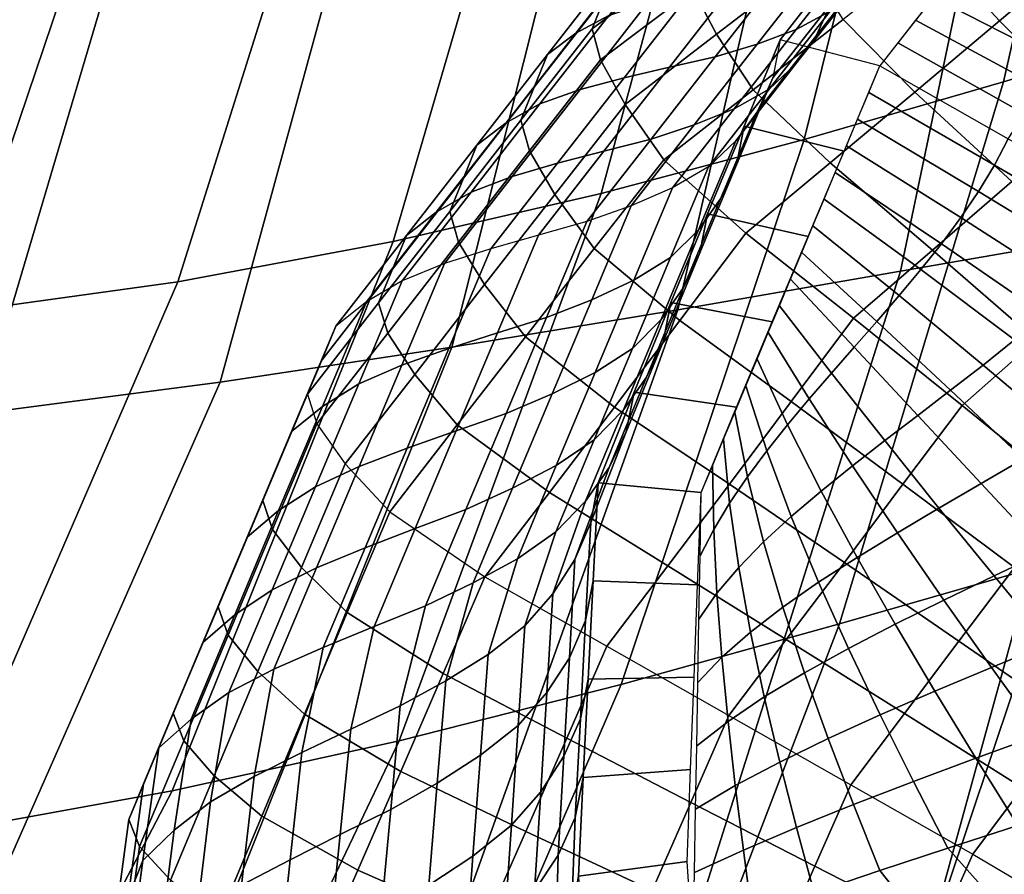
# Model space of a CAD drawing. Units: inches. Extents: x -13.8 to 13.8, y -13.6 to 12.5.
# Drawn here: x -1.5 to -1, y -3.1 to -2.7 of the extents above; entities that cross this region are included whole.
import ezdxf

# ---------------------------------------------------------------- set-up
doc = ezdxf.new("R2010")
doc.units = ezdxf.units.IN
doc.header["$MEASUREMENT"] = 0
doc.layers.add('Knoll Seating Chair Base', color=2, linetype='Continuous')
doc.layers.add('Knoll Seating Chair Seat', color=2, linetype='Continuous')

msp = doc.modelspace()

# ---------------------------------------------------------------- linework, layer by layer
at = {"layer": 'Knoll Seating Chair Base'}
for points in [[(-0.98939, -2.37892, 11.78379), (-0.88018, -2.3596, 11.77847), (-0.96038, -2.78506, 11.92023), (-1.07875, -2.80559, 11.92853)], [(-1.0986, -2.39824, 11.78911), (-0.98939, -2.37892, 11.78379), (-1.07875, -2.80559, 11.92853), (-1.19713, -2.82612, 11.93683)], [(-0.95678, -2.40817, 13.50349), (-1.02398, -2.70513, 13.50349), (-0.91899, -2.67348, 13.50349), (-0.85903, -2.37945, 13.50349)], [(-1.20918, -2.41695, 11.79426), (-1.0986, -2.39824, 11.78911), (-1.19713, -2.82612, 11.93683), (-1.31707, -2.84601, 11.94487)], [(-1.05545, -2.436, 13.50349), (-1.1299, -2.73579, 13.50349), (-1.02398, -2.70513, 13.50349), (-0.95678, -2.40817, 13.50349)], [(-1.3225, -2.43445, 11.79908), (-1.20918, -2.41695, 11.79426), (-1.31707, -2.84601, 11.94487), (-1.44013, -2.8646, 11.9524)], [(-1.43995, -2.45012, 11.80339), (-1.3225, -2.43445, 11.79908), (-1.44013, -2.8646, 11.9524), (-1.56789, -2.88126, 11.95913)], [(-1.15594, -2.46202, 13.50349), (-1.2377, -2.76445, 13.50349), (-1.1299, -2.73579, 13.50349), (-1.05545, -2.436, 13.50349)], [(-1.56288, -2.46338, 11.80704), (-1.43995, -2.45012, 11.80339), (-1.56789, -2.88126, 11.95913), (-1.70189, -2.89534, 11.96483)], [(-1.25916, -2.48512, 13.50349), (-1.3483, -2.78987, 13.50349), (-1.2377, -2.76445, 13.50349), (-1.15594, -2.46202, 13.50349)], [(-1.36603, -2.50461, 13.50349), (-1.46265, -2.81131, 13.50349), (-1.3483, -2.78987, 13.50349), (-1.25916, -2.48512, 13.50349)], [(-1.47745, -2.51959, 13.50349), (-1.58168, -2.82777, 13.50349), (-1.46265, -2.81131, 13.50349), (-1.36603, -2.50461, 13.50349)], [(-1.59434, -2.52916, 13.50349), (-1.70633, -2.83828, 13.50349), (-1.58168, -2.82777, 13.50349), (-1.47745, -2.51959, 13.50349)], [(-1.01351, -2.59706, 9.56064), (-1.06147, -2.63444, 9.5635), (-1.02625, -2.67268, 9.52709), (-0.98113, -2.63488, 9.52194)], [(-1.13989, -2.61883, 9.69366), (-1.189, -2.65615, 9.69898), (-1.17649, -2.67979, 9.63246), (-1.12791, -2.64243, 9.62829)], [(-1.23378, -2.66981, 10.29268), (-1.25132, -2.67925, 10.16549), (-1.21426, -2.63178, 10.15712), (-1.19719, -2.62293, 10.28442)], [(-1.23567, -2.65963, 9.90234), (-1.24254, -2.67691, 9.77493), (-1.19328, -2.63969, 9.76837), (-1.18679, -2.62254, 9.8958)], [(-1.11563, -2.66344, 11.57653), (-1.12356, -2.68061, 11.44916), (-1.09193, -2.64026, 11.44205), (-1.08426, -2.62347, 11.56948)], [(-1.11621, -2.66753, 11.18721), (-1.13416, -2.67724, 11.06009), (-1.10111, -2.63497, 11.05264), (-1.08362, -2.62592, 11.17987)], [(-1.25132, -2.67925, 10.16549), (-1.26637, -2.69065, 10.03826), (-1.2289, -2.64268, 10.0298), (-1.21426, -2.63178, 10.15712)], [(-1.13416, -2.67724, 11.06009), (-1.1549, -2.68505, 10.93329), (-1.12132, -2.64203, 10.92571), (-1.10111, -2.63497, 11.05264)], [(-1.06147, -2.63444, 9.5635), (-1.10928, -2.67191, 9.56649), (-1.07124, -2.71052, 9.5323), (-1.02625, -2.67268, 9.52709)], [(-0.98366, -2.6609, 11.80272), (-1.04226, -2.63584, 11.7983), (-1.05174, -2.64798, 11.80044), (-0.99029, -2.67717, 11.80559)], [(-0.98113, -2.63488, 9.52194), (-1.02625, -2.67268, 9.52709), (-0.97752, -2.72144, 9.52713), (-0.93529, -2.68485, 9.52024)], [(-1.19328, -2.63969, 9.76837), (-1.24254, -2.67691, 9.77493), (-1.23809, -2.69345, 9.70443), (-1.189, -2.65615, 9.69898)], [(-1.12356, -2.68061, 11.44916), (-1.13456, -2.69577, 11.32181), (-1.10259, -2.65493, 11.31461), (-1.09193, -2.64026, 11.44205)], [(-1.26637, -2.69065, 10.03826), (-1.27331, -2.70785, 9.91084), (-1.23567, -2.65963, 9.90234), (-1.2289, -2.64268, 10.0298)], [(-1.1549, -2.68505, 10.93329), (-1.17719, -2.6918, 10.80669), (-1.14303, -2.648, 10.79896), (-1.12132, -2.64203, 10.92571)], [(-1.12791, -2.64243, 9.62829), (-1.17649, -2.67979, 9.63246), (-1.15698, -2.70927, 9.5697), (-1.10928, -2.67191, 9.56649)], [(-1.14271, -2.68282, 11.71062), (-1.14653, -2.703, 11.5835), (-1.11563, -2.66344, 11.57653), (-1.11201, -2.64354, 11.7037)], [(-1.0897, -2.69655, 11.809), (-1.14271, -2.68282, 11.71062), (-1.11201, -2.64354, 11.7037), (-1.05938, -2.65764, 11.80214)], [(-1.17719, -2.6918, 10.80669), (-1.20152, -2.69723, 10.6804), (-1.16674, -2.6526, 10.67253), (-1.14303, -2.648, 10.79896)], [(-0.99029, -2.67717, 11.80559), (-1.05174, -2.64798, 11.80044), (-1.06123, -2.66012, 11.80258), (-0.9973, -2.69289, 11.80836)], [(-1.189, -2.65615, 9.69898), (-1.23809, -2.69345, 9.70443), (-1.22499, -2.71707, 9.63687), (-1.17649, -2.67979, 9.63246)], [(-1.20152, -2.69723, 10.6804), (-1.22555, -2.70291, 10.55406), (-1.19015, -2.65746, 10.54605), (-1.16674, -2.6526, 10.67253)], [(-1.13456, -2.69577, 11.32181), (-1.14861, -2.70898, 11.19452), (-1.11621, -2.66753, 11.18721), (-1.10259, -2.65493, 11.31461)], [(-1.27331, -2.70785, 9.91084), (-1.28041, -2.72536, 9.78347), (-1.24254, -2.67691, 9.77493), (-1.23567, -2.65963, 9.90234)], [(-1.22555, -2.70291, 10.55406), (-1.24896, -2.7091, 10.42763), (-1.21296, -2.66287, 10.41948), (-1.19015, -2.65746, 10.54605)], [(-0.9973, -2.69289, 11.80836), (-1.06123, -2.66012, 11.80258), (-1.07072, -2.67227, 11.80472), (-1.00479, -2.70791, 11.81101)], [(-1.24896, -2.7091, 10.42763), (-1.27034, -2.71675, 10.30096), (-1.23378, -2.66981, 10.29268), (-1.21296, -2.66287, 10.41948)], [(-1.14861, -2.70898, 11.19452), (-1.16708, -2.7194, 11.06752), (-1.13416, -2.67724, 11.06009), (-1.11621, -2.66753, 11.18721)], [(-1.14653, -2.703, 11.5835), (-1.15478, -2.7206, 11.45622), (-1.12356, -2.68061, 11.44916), (-1.11563, -2.66344, 11.57653)], [(-1.27034, -2.71675, 10.30096), (-1.28834, -2.7268, 10.17388), (-1.25132, -2.67925, 10.16549), (-1.23378, -2.66981, 10.29268)], [(-1.10928, -2.67191, 9.56649), (-1.15698, -2.70927, 9.5697), (-1.11616, -2.74816, 9.53756), (-1.07124, -2.71052, 9.5323)], [(-1.00479, -2.70791, 11.81101), (-1.07072, -2.67227, 11.80472), (-1.08021, -2.68441, 11.80686), (-1.01284, -2.72209, 11.81351)], [(-1.02625, -2.67268, 9.52709), (-1.07124, -2.71052, 9.5323), (-1.01966, -2.75805, 9.53402), (-0.97752, -2.72144, 9.52713)], [(-1.24254, -2.67691, 9.77493), (-1.28041, -2.72536, 9.78347), (-1.27588, -2.7418, 9.712), (-1.23809, -2.69345, 9.70443)], [(-1.16708, -2.7194, 11.06752), (-1.1884, -2.72799, 10.94087), (-1.1549, -2.68505, 10.93329), (-1.13416, -2.67724, 11.06009)], [(-1.02398, -2.70513, 13.50349), (-1.11112, -2.99299, 13.50349), (-0.99587, -2.95984, 13.50349), (-0.91899, -2.67348, 13.50349)], [(-1.28834, -2.7268, 10.17388), (-1.3038, -2.73871, 10.04674), (-1.26637, -2.69065, 10.03826), (-1.25132, -2.67925, 10.16549)], [(-1.17649, -2.67979, 9.63246), (-1.22499, -2.71707, 9.63687), (-1.2045, -2.74646, 9.57323), (-1.15698, -2.70927, 9.5697)], [(-1.15478, -2.7206, 11.45622), (-1.16622, -2.73634, 11.32896), (-1.13456, -2.69577, 11.32181), (-1.12356, -2.68061, 11.44916)], [(-1.14271, -2.68282, 11.71062), (-1.14653, -2.703, 11.5835), (-1.16586, -2.74913, 11.59164), (-1.1619, -2.72864, 11.7187)], [(-1.0897, -2.69655, 11.809), (-1.14271, -2.68282, 11.71062), (-1.1619, -2.72864, 11.7187), (-1.10876, -2.74186, 11.81699)], [(-1.1884, -2.72799, 10.94087), (-1.2113, -2.73557, 10.8144), (-1.17719, -2.6918, 10.80669), (-1.1549, -2.68505, 10.93329)], [(-1.01284, -2.72209, 11.81351), (-1.08021, -2.68441, 11.80686), (-1.0897, -2.69655, 11.809), (-1.02156, -2.73529, 11.81583)], [(-1.3038, -2.73871, 10.04674), (-1.31092, -2.75616, 9.91936), (-1.27331, -2.70785, 9.91084), (-1.26637, -2.69065, 10.03826)], [(-1.23809, -2.69345, 9.70443), (-1.27588, -2.7418, 9.712), (-1.26246, -2.76497, 9.64349), (-1.22499, -2.71707, 9.63687)], [(-1.2113, -2.73557, 10.8144), (-1.23629, -2.74185, 10.68827), (-1.20152, -2.69723, 10.6804), (-1.17719, -2.6918, 10.80669)], [(-1.23629, -2.74185, 10.68827), (-1.26096, -2.74836, 10.56208), (-1.22555, -2.70291, 10.55406), (-1.20152, -2.69723, 10.6804)], [(-1.16622, -2.73634, 11.32896), (-1.18078, -2.75022, 11.20179), (-1.14861, -2.70898, 11.19452), (-1.13456, -2.69577, 11.32181)], [(-1.02882, -2.74933, 11.81831), (-1.09563, -2.71072, 11.8115), (-1.0897, -2.69655, 11.809), (-1.02156, -2.73529, 11.81583)], [(-1.26096, -2.74836, 10.56208), (-1.28499, -2.75535, 10.43579), (-1.24896, -2.7091, 10.42763), (-1.22555, -2.70291, 10.55406)], [(-1.14653, -2.703, 11.5835), (-1.15478, -2.7206, 11.45622), (-1.17434, -2.76723, 11.46444), (-1.16586, -2.74913, 11.59164)], [(-1.31092, -2.75616, 9.91936), (-1.31821, -2.77387, 9.79203), (-1.28041, -2.72536, 9.78347), (-1.27331, -2.70785, 9.91084)], [(-1.28499, -2.75535, 10.43579), (-1.30693, -2.76373, 10.30924), (-1.27034, -2.71675, 10.30096), (-1.24896, -2.7091, 10.42763)], [(-1.1299, -2.73579, 13.50349), (-1.22724, -3.02509, 13.50349), (-1.11112, -2.99299, 13.50349), (-1.02398, -2.70513, 13.50349)], [(-1.15698, -2.70927, 9.5697), (-1.2045, -2.74646, 9.57323), (-1.16096, -2.7855, 9.54292), (-1.11616, -2.74816, 9.53756)], [(-1.18078, -2.75022, 11.20179), (-1.19984, -2.76142, 11.07493), (-1.16708, -2.7194, 11.06752), (-1.14861, -2.70898, 11.19452)], [(-1.07124, -2.71052, 9.5323), (-1.11616, -2.74816, 9.53756), (-1.06172, -2.79447, 9.54085), (-1.01966, -2.75805, 9.53402)], [(-1.03726, -2.76329, 11.82077), (-1.10157, -2.72488, 11.814), (-1.09563, -2.71072, 11.8115), (-1.02882, -2.74933, 11.81831)], [(-1.30693, -2.76373, 10.30924), (-1.32539, -2.77438, 10.18227), (-1.28834, -2.7268, 10.17388), (-1.27034, -2.71675, 10.30096)], [(-1.22499, -2.71707, 9.63687), (-1.26246, -2.76497, 9.64349), (-1.24145, -2.79362, 9.57898), (-1.2045, -2.74646, 9.57323)], [(-1.19984, -2.76142, 11.07493), (-1.22181, -2.77085, 10.94842), (-1.1884, -2.72799, 10.94087), (-1.16708, -2.7194, 11.06752)], [(-1.15478, -2.7206, 11.45622), (-1.16622, -2.73634, 11.32896), (-1.18606, -2.78362, 11.3373), (-1.17434, -2.76723, 11.46444)], [(-1.04672, -2.77719, 11.82322), (-1.1075, -2.73905, 11.8165), (-1.10157, -2.72488, 11.814), (-1.03726, -2.76329, 11.82077)], [(-1.32539, -2.77438, 10.18227), (-1.34124, -2.78678, 10.05521), (-1.3038, -2.73871, 10.04674), (-1.28834, -2.7268, 10.17388)], [(-1.28041, -2.72536, 9.78347), (-1.31821, -2.77387, 9.79203), (-1.31356, -2.79017, 9.71979), (-1.27588, -2.7418, 9.712)], [(-1.22181, -2.77085, 10.94842), (-1.24538, -2.7793, 10.82211), (-1.2113, -2.73557, 10.8144), (-1.1884, -2.72799, 10.94087)], [(-1.1619, -2.72864, 11.7187), (-1.16586, -2.74913, 11.59164), (-1.18533, -2.79587, 11.59988), (-1.18125, -2.77516, 11.72691)], [(-1.10876, -2.74186, 11.81699), (-1.1619, -2.72864, 11.7187), (-1.18125, -2.77516, 11.72691), (-1.12782, -2.78717, 11.82498)], [(-1.24538, -2.7793, 10.82211), (-1.27105, -2.78646, 10.69613), (-1.23629, -2.74185, 10.68827), (-1.2113, -2.73557, 10.8144)], [(-0.963, -2.78782, 11.8251), (-1.02882, -2.74933, 11.81831), (-1.02156, -2.73529, 11.81583), (-0.95343, -2.77404, 11.82267)], [(-1.34124, -2.78678, 10.05521), (-1.34857, -2.8045, 9.92788), (-1.31092, -2.75616, 9.91936), (-1.3038, -2.73871, 10.04674)], [(-1.2377, -2.76445, 13.50349), (-1.34512, -3.05511, 13.50349), (-1.22724, -3.02509, 13.50349), (-1.1299, -2.73579, 13.50349)], [(-1.16622, -2.73634, 11.32896), (-1.18078, -2.75022, 11.20179), (-1.20097, -2.79829, 11.21027), (-1.18606, -2.78362, 11.3373)], [(-1.05704, -2.79103, 11.82566), (-1.11344, -2.75321, 11.81899), (-1.1075, -2.73905, 11.8165), (-1.04672, -2.77719, 11.82322)], [(-1.27588, -2.7418, 9.712), (-1.31356, -2.79017, 9.71979), (-1.29973, -2.8128, 9.65051), (-1.26246, -2.76497, 9.64349)], [(-1.27105, -2.78646, 10.69613), (-1.29639, -2.79383, 10.5701), (-1.26096, -2.74836, 10.56208), (-1.23629, -2.74185, 10.68827)], [(-1.29639, -2.79383, 10.5701), (-1.32104, -2.80163, 10.44395), (-1.28499, -2.75535, 10.43579), (-1.26096, -2.74836, 10.56208)], [(-1.2045, -2.74646, 9.57323), (-1.24145, -2.79362, 9.57898), (-1.19598, -2.8319, 9.55006), (-1.16096, -2.7855, 9.54292)], [(-1.18078, -2.75022, 11.20179), (-1.19984, -2.76142, 11.07493), (-1.22041, -2.81037, 11.08356), (-1.20097, -2.79829, 11.21027)], [(-1.16586, -2.74913, 11.59164), (-1.17434, -2.76723, 11.46444), (-1.19401, -2.81438, 11.47275), (-1.18533, -2.79587, 11.59988)], [(-1.11616, -2.74816, 9.53756), (-1.16096, -2.7855, 9.54292), (-1.10369, -2.83059, 9.54758), (-1.06172, -2.79447, 9.54085)], [(-0.97455, -2.80151, 11.82751), (-1.03726, -2.76329, 11.82077), (-1.02882, -2.74933, 11.81831), (-0.963, -2.78782, 11.8251)], [(-1.34857, -2.8045, 9.92788), (-1.35601, -2.82239, 9.80058), (-1.31821, -2.77387, 9.79203), (-1.31092, -2.75616, 9.91936)], [(-1.32104, -2.80163, 10.44395), (-1.34354, -2.81072, 10.31753), (-1.30693, -2.76373, 10.30924), (-1.28499, -2.75535, 10.43579)], [(-1.06803, -2.80482, 11.82809), (-1.11937, -2.76737, 11.82149), (-1.11344, -2.75321, 11.81899), (-1.05704, -2.79103, 11.82566)], [(-1.19984, -2.76142, 11.07493), (-1.22181, -2.77085, 10.94842), (-1.24279, -2.82077, 10.95723), (-1.22041, -2.81037, 11.08356)], [(-1.01966, -2.75805, 9.53402), (-1.06172, -2.79447, 9.54085), (-1.00663, -2.84225, 9.54887), (-0.96707, -2.80734, 9.54216)], [(-1.3483, -2.78987, 13.50349), (-1.46561, -3.08168, 13.50349), (-1.34512, -3.05511, 13.50349), (-1.2377, -2.76445, 13.50349)], [(-1.34354, -2.81072, 10.31753), (-1.36248, -2.82199, 10.19066), (-1.32539, -2.77438, 10.18227), (-1.30693, -2.76373, 10.30924)], [(-1.26246, -2.76497, 9.64349), (-1.29973, -2.8128, 9.65051), (-1.27804, -2.84056, 9.58529), (-1.24145, -2.79362, 9.57898)], [(-0.96038, -2.78506, 11.92023), (-0.84044, -2.76518, 11.91218), (-0.93161, -3.1537, 12.11124), (-1.06671, -3.17145, 12.1222)], [(-0.9878, -2.8151, 11.82991), (-1.04672, -2.77719, 11.82322), (-1.03726, -2.76329, 11.82077), (-0.97455, -2.80151, 11.82751)], [(-1.22181, -2.77085, 10.94842), (-1.24538, -2.7793, 10.82211), (-1.2668, -2.83023, 10.8311), (-1.24279, -2.82077, 10.95723)], [(-1.17434, -2.76723, 11.46444), (-1.18606, -2.78362, 11.3373), (-1.20599, -2.83131, 11.34571), (-1.19401, -2.81438, 11.47275)], [(-1.07954, -2.81859, 11.83052), (-1.1253, -2.78154, 11.82399), (-1.11937, -2.76737, 11.82149), (-1.06803, -2.80482, 11.82809)], [(-1.36248, -2.82199, 10.19066), (-1.37871, -2.83487, 10.06369), (-1.34124, -2.78678, 10.05521), (-1.32539, -2.77438, 10.18227)], [(-1.31821, -2.77387, 9.79203), (-1.35601, -2.82239, 9.80058), (-1.35119, -2.83848, 9.72784), (-1.31356, -2.79017, 9.71979)], [(-1.18125, -2.77516, 11.72691), (-1.18533, -2.79587, 11.59988), (-1.20491, -2.84315, 11.60821), (-1.20072, -2.82228, 11.73521)], [(-1.12782, -2.78717, 11.82498), (-1.18125, -2.77516, 11.72691), (-1.20072, -2.82228, 11.73521), (-1.14687, -2.83249, 11.83297)], [(-1.00247, -2.82862, 11.83229), (-1.05704, -2.79103, 11.82566), (-1.04672, -2.77719, 11.82322), (-0.9878, -2.8151, 11.82991)], [(-1.24538, -2.7793, 10.82211), (-1.27105, -2.78646, 10.69613), (-1.2929, -2.83841, 10.70529), (-1.2668, -2.83023, 10.8311)], [(-1.09139, -2.83232, 11.83294), (-1.13124, -2.7957, 11.82649), (-1.1253, -2.78154, 11.82399), (-1.07954, -2.81859, 11.83052)], [(-1.37871, -2.83487, 10.06369), (-1.38626, -2.85288, 9.93641), (-1.34857, -2.8045, 9.92788), (-1.34124, -2.78678, 10.05521)], [(-1.27105, -2.78646, 10.69613), (-1.29639, -2.79383, 10.5701), (-1.31866, -2.84678, 10.57943), (-1.2929, -2.83841, 10.70529)], [(-1.18606, -2.78362, 11.3373), (-1.20097, -2.79829, 11.21027), (-1.22121, -2.84664, 11.21879), (-1.20599, -2.83131, 11.34571)], [(-1.07875, -2.80559, 11.92853), (-0.96038, -2.78506, 11.92023), (-1.06671, -3.17145, 12.1222), (-1.20024, -3.18977, 12.13353)], [(-1.16096, -2.7855, 9.54292), (-1.19598, -2.8319, 9.55006), (-1.13677, -2.87493, 9.55571), (-1.10369, -2.83059, 9.54758)], [(-1.46265, -2.81131, 13.50349), (-1.5896, -3.10408, 13.50349), (-1.46561, -3.08168, 13.50349), (-1.3483, -2.78987, 13.50349)], [(-1.31356, -2.79017, 9.71979), (-1.35119, -2.83848, 9.72784), (-1.33682, -2.86045, 9.658), (-1.29973, -2.8128, 9.65051)], [(-1.01827, -2.84208, 11.83466), (-1.06803, -2.80482, 11.82809), (-1.05704, -2.79103, 11.82566), (-1.00247, -2.82862, 11.83229)], [(-1.29639, -2.79383, 10.5701), (-1.32104, -2.80163, 10.44395), (-1.3437, -2.85551, 10.45345), (-1.31866, -2.84678, 10.57943)], [(-1.24145, -2.79362, 9.57898), (-1.27804, -2.84056, 9.58529), (-1.23075, -2.87786, 9.55737), (-1.19598, -2.8319, 9.55006)], [(-1.20097, -2.79829, 11.21027), (-1.22041, -2.81037, 11.08356), (-1.24103, -2.85953, 11.09223), (-1.22121, -2.84664, 11.21879)], [(-1.18533, -2.79587, 11.59988), (-1.19401, -2.81438, 11.47275), (-1.21377, -2.86198, 11.48114), (-1.20491, -2.84315, 11.60821)], [(-1.1034, -2.84605, 11.83536), (-1.13717, -2.80987, 11.82898), (-1.13124, -2.7957, 11.82649), (-1.09139, -2.83232, 11.83294)], [(-1.06172, -2.79447, 9.54085), (-1.10369, -2.83059, 9.54758), (-1.04604, -2.87689, 9.55547), (-1.00663, -2.84225, 9.54887)], [(-1.32104, -2.80163, 10.44395), (-1.34354, -2.81072, 10.31753), (-1.36656, -2.86545, 10.32718), (-1.3437, -2.85551, 10.45345)], [(-1.38626, -2.85288, 9.93641), (-1.39381, -2.8709, 9.80913), (-1.35601, -2.82239, 9.80058), (-1.34857, -2.8045, 9.92788)], [(-1.19713, -2.82612, 11.93683), (-1.07875, -2.80559, 11.92853), (-1.20024, -3.18977, 12.13353), (-1.33377, -3.2081, 12.14485)], [(-1.03492, -2.85549, 11.83703), (-1.07954, -2.81859, 11.83052), (-1.06803, -2.80482, 11.82809), (-1.01827, -2.84208, 11.83466)], [(-1.58168, -2.82777, 13.50349), (-1.71796, -3.12128, 13.50349), (-1.5896, -3.10408, 13.50349), (-1.46265, -2.81131, 13.50349)], [(-1.34354, -2.81072, 10.31753), (-1.36248, -2.82199, 10.19066), (-1.38581, -2.87743, 10.20044), (-1.36656, -2.86545, 10.32718)], [(-1.29973, -2.8128, 9.65051), (-1.33682, -2.86045, 9.658), (-1.31428, -2.88717, 9.59223), (-1.27804, -2.84056, 9.58529)], [(-1.22041, -2.81037, 11.08356), (-1.24279, -2.82077, 10.95723), (-1.2638, -2.87082, 10.96605), (-1.24103, -2.85953, 11.09223)], [(-1.11542, -2.85978, 11.83778), (-1.14311, -2.82403, 11.83148), (-1.13717, -2.80987, 11.82898), (-1.1034, -2.84605, 11.83536)], [(-1.19401, -2.81438, 11.47275), (-1.20599, -2.83131, 11.34571), (-1.226, -2.87935, 11.35418), (-1.21377, -2.86198, 11.48114)], [(-1.05213, -2.86887, 11.83939), (-1.09139, -2.83232, 11.83294), (-1.07954, -2.81859, 11.83052), (-1.03492, -2.85549, 11.83703)], [(-1.36248, -2.82199, 10.19066), (-1.37871, -2.83487, 10.06369), (-1.40226, -2.89086, 10.07357), (-1.38581, -2.87743, 10.20044)], [(-1.35601, -2.82239, 9.80058), (-1.39381, -2.8709, 9.80913), (-1.38875, -2.88673, 9.73618), (-1.35119, -2.83848, 9.72784)], [(-1.24279, -2.82077, 10.95723), (-1.2668, -2.83023, 10.8311), (-1.28823, -2.88121, 10.84008), (-1.2638, -2.87082, 10.96605)], [(-1.20072, -2.82228, 11.73521), (-1.20491, -2.84315, 11.60821), (-1.22458, -2.89087, 11.61663), (-1.2203, -2.8699, 11.74361)], [(-1.14687, -2.83249, 11.83297), (-1.20072, -2.82228, 11.73521), (-1.2203, -2.8699, 11.74361), (-1.16593, -2.8778, 11.84096)], [(-1.12726, -2.87352, 11.84021), (-1.14904, -2.8382, 11.83398), (-1.14311, -2.82403, 11.83148), (-1.11542, -2.85978, 11.83778)], [(-1.31707, -2.84601, 11.94487), (-1.19713, -2.82612, 11.93683), (-1.33377, -3.2081, 12.14485), (-1.46887, -3.22584, 12.15581)], [(-1.37871, -2.83487, 10.06369), (-1.38626, -2.85288, 9.93641), (-1.40996, -2.90922, 9.94635), (-1.40226, -2.89086, 10.07357)], [(-1.2668, -2.83023, 10.8311), (-1.2929, -2.83841, 10.70529), (-1.31476, -2.89038, 10.71446), (-1.28823, -2.88121, 10.84008)], [(-1.20599, -2.83131, 11.34571), (-1.22121, -2.84664, 11.21879), (-1.24151, -2.89524, 11.22736), (-1.226, -2.87935, 11.35418)], [(-1.19598, -2.8319, 9.55006), (-1.23075, -2.87786, 9.55737), (-1.16963, -2.91882, 9.56368), (-1.13677, -2.87493, 9.55571)], [(-1.10369, -2.83059, 9.54758), (-1.13677, -2.87493, 9.55571), (-1.07747, -2.91882, 9.56328), (-1.04604, -2.87689, 9.55547)], [(-1.06963, -2.88224, 11.84174), (-1.1034, -2.84605, 11.83536), (-1.09139, -2.83232, 11.83294), (-1.05213, -2.86887, 11.83939)], [(-1.35119, -2.83848, 9.72784), (-1.38875, -2.88673, 9.73618), (-1.37371, -2.90791, 9.66605), (-1.33682, -2.86045, 9.658)], [(-1.2929, -2.83841, 10.70529), (-1.31866, -2.84678, 10.57943), (-1.34093, -2.89971, 10.58877), (-1.31476, -2.89038, 10.71446)], [(-1.13877, -2.88728, 11.84263), (-1.15497, -2.85236, 11.83648), (-1.14904, -2.8382, 11.83398), (-1.12726, -2.87352, 11.84021)], [(-1.27804, -2.84056, 9.58529), (-1.31428, -2.88717, 9.59223), (-1.26528, -2.92322, 9.56485), (-1.23075, -2.87786, 9.55737)], [(-1.20491, -2.84315, 11.60821), (-1.21377, -2.86198, 11.48114), (-1.2336, -2.90995, 11.4896), (-1.22458, -2.89087, 11.61663)], [(-1.00663, -2.84225, 9.54887), (-1.04604, -2.87689, 9.55547), (-0.98845, -2.92366, 9.56343), (-0.95156, -2.89052, 9.55695)], [(-0.99127, -2.89227, 11.84351), (-1.03492, -2.85549, 11.83703), (-1.01827, -2.84208, 11.83466), (-0.96985, -2.87916, 11.8412)], [(-1.44013, -2.8646, 11.9524), (-1.31707, -2.84601, 11.94487), (-1.46887, -3.22584, 12.15581), (-1.6071, -3.24244, 12.16607)], [(-1.31866, -2.84678, 10.57943), (-1.3437, -2.85551, 10.45345), (-1.36637, -2.90936, 10.46295), (-1.34093, -2.89971, 10.58877)], [(-1.22121, -2.84664, 11.21879), (-1.24103, -2.85953, 11.09223), (-1.26167, -2.90885, 11.10093), (-1.24151, -2.89524, 11.22736)], [(-1.08713, -2.89561, 11.8441), (-1.11542, -2.85978, 11.83778), (-1.1034, -2.84605, 11.83536), (-1.06963, -2.88224, 11.84174)], [(-1.38626, -2.85288, 9.93641), (-1.39381, -2.8709, 9.80913), (-1.41757, -2.92739, 9.8191), (-1.40996, -2.90922, 9.94635)], [(-1.3437, -2.85551, 10.45345), (-1.36656, -2.86545, 10.32718), (-1.38958, -2.92014, 10.33682), (-1.36637, -2.90936, 10.46295)], [(-1.14977, -2.90108, 11.84507), (-1.16091, -2.86653, 11.83897), (-1.15497, -2.85236, 11.83648), (-1.13877, -2.88728, 11.84263)], [(-1.0134, -2.90535, 11.84582), (-1.05213, -2.86887, 11.83939), (-1.03492, -2.85549, 11.83703), (-0.99127, -2.89227, 11.84351)], [(-1.33682, -2.86045, 9.658), (-1.37371, -2.90791, 9.66605), (-1.35012, -2.9334, 9.59993), (-1.31428, -2.88717, 9.59223)], [(-1.24103, -2.85953, 11.09223), (-1.2638, -2.87082, 10.96605), (-1.28484, -2.92096, 10.97489), (-1.26167, -2.90885, 11.10093)], [(-1.10435, -2.90899, 11.84646), (-1.12726, -2.87352, 11.84021), (-1.11542, -2.85978, 11.83778), (-1.08713, -2.89561, 11.8441)], [(-1.56789, -2.88126, 11.95913), (-1.44013, -2.8646, 11.9524), (-1.6071, -3.24244, 12.16607), (-1.75003, -3.25731, 12.17525)], [(-1.36656, -2.86545, 10.32718), (-1.38581, -2.87743, 10.20044), (-1.40912, -2.93282, 10.2102), (-1.38958, -2.92014, 10.33682)], [(-1.21377, -2.86198, 11.48114), (-1.226, -2.87935, 11.35418), (-1.24605, -2.92769, 11.3627), (-1.2336, -2.90995, 11.4896)], [(-1.41757, -2.92739, 9.8191), (-1.39381, -2.8709, 9.80913), (-1.38875, -2.88673, 9.73618), (-1.41237, -2.94284, 9.74624)], [(-1.2638, -2.87082, 10.96605), (-1.28823, -2.88121, 10.84008), (-1.30966, -2.93224, 10.84908), (-1.28484, -2.92096, 10.97489)], [(-1.2203, -2.8699, 11.74361), (-1.22458, -2.89087, 11.61663), (-1.24333, -2.93918, 11.62515), (-1.23945, -2.91804, 11.7521)], [(-1.16593, -2.8778, 11.84096), (-1.2203, -2.8699, 11.74361), (-1.23945, -2.91804, 11.7521), (-1.18464, -2.92318, 11.84896)], [(-1.16008, -2.91492, 11.84751), (-1.16684, -2.88069, 11.84147), (-1.16091, -2.86653, 11.83897), (-1.14977, -2.90108, 11.84507)], [(-1.03586, -2.91842, 11.84813), (-1.06963, -2.88224, 11.84174), (-1.05213, -2.86887, 11.83939), (-1.0134, -2.90535, 11.84582)], [(-1.13677, -2.87493, 9.55571), (-1.16963, -2.91882, 9.56368), (-1.1086, -2.96033, 9.57093), (-1.07747, -2.91882, 9.56328)], [(-1.121, -2.9224, 11.84883), (-1.13877, -2.88728, 11.84263), (-1.12726, -2.87352, 11.84021), (-1.10435, -2.90899, 11.84646)], [(-1.38581, -2.87743, 10.20044), (-1.40226, -2.89086, 10.07357), (-1.42581, -2.94683, 10.08344), (-1.40912, -2.93282, 10.2102)], [(-1.28823, -2.88121, 10.84008), (-1.31476, -2.89038, 10.71446), (-1.33661, -2.94236, 10.72362), (-1.30966, -2.93224, 10.84908)], [(-1.23075, -2.87786, 9.55737), (-1.26528, -2.92322, 9.56485), (-1.2023, -2.96212, 9.57147), (-1.16963, -2.91882, 9.56368)], [(-1.226, -2.87935, 11.35418), (-1.24151, -2.89524, 11.22736), (-1.26184, -2.94406, 11.23597), (-1.24605, -2.92769, 11.3627)], [(-1.16955, -2.92881, 11.84996), (-1.17278, -2.89485, 11.84397), (-1.16684, -2.88069, 11.84147), (-1.16008, -2.91492, 11.84751)], [(-1.04604, -2.87689, 9.55547), (-1.07747, -2.91882, 9.56328), (-1.01829, -2.96309, 9.57092), (-0.98845, -2.92366, 9.56343)], [(-1.41237, -2.94284, 9.74624), (-1.38875, -2.88673, 9.73618), (-1.37371, -2.90791, 9.66605), (-1.39695, -2.96302, 9.67609)], [(-1.31428, -2.88717, 9.59223), (-1.35012, -2.9334, 9.59993), (-1.29953, -2.96789, 9.57254), (-1.26528, -2.92322, 9.56485)], [(-1.05833, -2.93149, 11.85043), (-1.08713, -2.89561, 11.8441), (-1.06963, -2.88224, 11.84174), (-1.03586, -2.91842, 11.84813)], [(-1.40226, -2.89086, 10.07357), (-1.40996, -2.90922, 9.94635), (-1.43365, -2.9655, 9.95627), (-1.42581, -2.94683, 10.08344)], [(-1.31476, -2.89038, 10.71446), (-1.34093, -2.89971, 10.58877), (-1.36319, -2.95262, 10.5981), (-1.33661, -2.94236, 10.72362)], [(-1.22458, -2.89087, 11.61663), (-1.2336, -2.90995, 11.4896), (-1.25175, -2.95867, 11.49819), (-1.24333, -2.93918, 11.62515)], [(-1.1368, -2.93586, 11.8512), (-1.14977, -2.90108, 11.84507), (-1.13877, -2.88728, 11.84263), (-1.121, -2.9224, 11.84883)], [(-1.24151, -2.89524, 11.22736), (-1.26167, -2.90885, 11.10093), (-1.28232, -2.95832, 11.10965), (-1.26184, -2.94406, 11.23597)], [(-1.17799, -2.94277, 11.85242), (-1.17871, -2.90902, 11.84647), (-1.17278, -2.89485, 11.84397), (-1.16955, -2.92881, 11.84996)], [(-1.08045, -2.94458, 11.85274), (-1.10435, -2.90899, 11.84646), (-1.08713, -2.89561, 11.8441), (-1.05833, -2.93149, 11.85043)], [(-1.34093, -2.89971, 10.58877), (-1.36637, -2.90936, 10.46295), (-1.38902, -2.96319, 10.47244), (-1.36319, -2.95262, 10.5981)], [(-1.15147, -2.94938, 11.85358), (-1.16008, -2.91492, 11.84751), (-1.14977, -2.90108, 11.84507), (-1.1368, -2.93586, 11.8512)], [(-1.39695, -2.96302, 9.67609), (-1.37371, -2.90791, 9.66605), (-1.35012, -2.9334, 9.59993), (-1.37278, -2.98696, 9.60983)], [(-1.00209, -2.95461, 11.85451), (-1.03586, -2.91842, 11.84813), (-1.0134, -2.90535, 11.84582), (-0.97509, -2.94178, 11.85224)], [(-1.40996, -2.90922, 9.94635), (-1.41757, -2.92739, 9.8191), (-1.44133, -2.98389, 9.82906), (-1.43365, -2.9655, 9.95627)], [(-1.36637, -2.90936, 10.46295), (-1.38958, -2.92014, 10.33682), (-1.41258, -2.97479, 10.34646), (-1.38902, -2.96319, 10.47244)], [(-1.26167, -2.90885, 11.10093), (-1.28484, -2.92096, 10.97489), (-1.30585, -2.9712, 10.98375), (-1.28232, -2.95832, 11.10965)], [(-1.2336, -2.90995, 11.4896), (-1.24605, -2.92769, 11.3627), (-1.26343, -2.97697, 11.37139), (-1.25175, -2.95867, 11.49819)], [(-1.18524, -2.95681, 11.85489), (-1.18464, -2.92318, 11.84896), (-1.17871, -2.90902, 11.84647), (-1.17799, -2.94277, 11.85242)], [(-1.10188, -2.95769, 11.85505), (-1.121, -2.9224, 11.84883), (-1.10435, -2.90899, 11.84646), (-1.08045, -2.94458, 11.85274)], [(-1.23945, -2.91804, 11.7521), (-1.24333, -2.93918, 11.62515), (-1.24603, -2.99123, 11.63433), (-1.24203, -2.97005, 11.76127)], [(-1.18464, -2.92318, 11.84896), (-1.23945, -2.91804, 11.7521), (-1.24203, -2.97005, 11.76127), (-1.18653, -2.97219, 11.85761)], [(-1.16472, -2.96297, 11.85598), (-1.16955, -2.92881, 11.84996), (-1.16008, -2.91492, 11.84751), (-1.15147, -2.94938, 11.85358)], [(-1.0291, -2.96744, 11.85677), (-1.05833, -2.93149, 11.85043), (-1.03586, -2.91842, 11.84813), (-1.00209, -2.95461, 11.85451)], [(-1.38958, -2.92014, 10.33682), (-1.40912, -2.93282, 10.2102), (-1.43242, -2.98817, 10.21996), (-1.41258, -2.97479, 10.34646)], [(-1.28484, -2.92096, 10.97489), (-1.30966, -2.93224, 10.84908), (-1.33106, -2.98331, 10.85809), (-1.30585, -2.9712, 10.98375)], [(-1.26528, -2.92322, 9.56485), (-1.29953, -2.96789, 9.57254), (-1.23473, -3.00473, 9.57904), (-1.2023, -2.96212, 9.57147)], [(-1.16963, -2.91882, 9.56368), (-1.2023, -2.96212, 9.57147), (-1.13944, -3.00128, 9.57835), (-1.1086, -2.96033, 9.57093)], [(-1.12226, -2.97084, 11.85737), (-1.1368, -2.93586, 11.8512), (-1.121, -2.9224, 11.84883), (-1.10188, -2.95769, 11.85505)], [(-1.07747, -2.91882, 9.56328), (-1.1086, -2.96033, 9.57093), (-1.04771, -3.00211, 9.57821), (-1.01829, -2.96309, 9.57092)], [(-1.44133, -2.98389, 9.82906), (-1.41757, -2.92739, 9.8191), (-1.41237, -2.94284, 9.74624), (-1.43597, -2.99897, 9.75661)], [(-1.24605, -2.92769, 11.3627), (-1.26184, -2.94406, 11.23597), (-1.27832, -2.99405, 11.24478), (-1.26343, -2.97697, 11.37139)], [(-1.17627, -2.97665, 11.85839), (-1.17799, -2.94277, 11.85242), (-1.16955, -2.92881, 11.84996), (-1.16472, -2.96297, 11.85598)], [(-0.99587, -2.95984, 13.50349), (-1.08871, -3.23669, 13.50349), (-0.96022, -3.20382, 13.50349), (-0.88062, -2.9267, 13.50349)], [(-1.40912, -2.93282, 10.2102), (-1.42581, -2.94683, 10.08344), (-1.44936, -3.00278, 10.0933), (-1.43242, -2.98817, 10.21996)], [(-1.37278, -2.98696, 9.60983), (-1.35012, -2.9334, 9.59993), (-1.29953, -2.96789, 9.57254), (-1.32165, -3.01938, 9.58181)], [(-1.30966, -2.93224, 10.84908), (-1.33661, -2.94236, 10.72362), (-1.35842, -2.99436, 10.73279), (-1.33106, -2.98331, 10.85809)], [(-1.05574, -2.98027, 11.85903), (-1.08045, -2.94458, 11.85274), (-1.05833, -2.93149, 11.85043), (-1.0291, -2.96744, 11.85677)], [(-1.24333, -2.93918, 11.62515), (-1.25175, -2.95867, 11.49819), (-1.25468, -3.0109, 11.5074), (-1.24603, -2.99123, 11.63433)], [(-1.14126, -2.98404, 11.85969), (-1.15147, -2.94938, 11.85358), (-1.1368, -2.93586, 11.8512), (-1.12226, -2.97084, 11.85737)], [(-1.43597, -2.99897, 9.75661), (-1.41237, -2.94284, 9.74624), (-1.39695, -2.96302, 9.67609), (-1.42017, -3.01825, 9.68674)], [(-1.33661, -2.94236, 10.72362), (-1.36319, -2.95262, 10.5981), (-1.38539, -3.00554, 10.60743), (-1.35842, -2.99436, 10.73279)], [(-1.26184, -2.94406, 11.23597), (-1.28232, -2.95832, 11.10965), (-1.29783, -3.00925, 11.11863), (-1.27832, -2.99405, 11.24478)], [(-1.18584, -2.99044, 11.86082), (-1.18524, -2.95681, 11.85489), (-1.17799, -2.94277, 11.85242), (-1.17627, -2.97665, 11.85839)], [(-1.08164, -2.99311, 11.86129), (-1.10188, -2.95769, 11.85505), (-1.08045, -2.94458, 11.85274), (-1.05574, -2.98027, 11.85903)], [(-1.42581, -2.94683, 10.08344), (-1.43365, -2.9655, 9.95627), (-1.45733, -3.02173, 9.96619), (-1.44936, -3.00278, 10.0933)], [(-1.15852, -2.9973, 11.86203), (-1.16472, -2.96297, 11.85598), (-1.15147, -2.94938, 11.85358), (-1.14126, -2.98404, 11.85969)], [(-1.36319, -2.95262, 10.5981), (-1.38902, -2.96319, 10.47244), (-1.4116, -3.01701, 10.48193), (-1.38539, -3.00554, 10.60743)], [(-0.99953, -3.00342, 11.86311), (-1.0291, -2.96744, 11.85677), (-1.00209, -2.95461, 11.85451), (-0.96833, -2.9908, 11.86089)], [(-1.28232, -2.95832, 11.10965), (-1.30585, -2.9712, 10.98375), (-1.32034, -3.02322, 10.99292), (-1.29783, -3.00925, 11.11863)], [(-1.25175, -2.95867, 11.49819), (-1.26343, -2.97697, 11.37139), (-1.26666, -3.02947, 11.38065), (-1.25468, -3.0109, 11.5074)], [(-1.11112, -2.99299, 13.50349), (-1.21719, -3.26955, 13.50349), (-1.08871, -3.23669, 13.50349), (-0.99587, -2.95984, 13.50349)], [(-1.1086, -2.96033, 9.57093), (-1.13944, -3.00128, 9.57835), (-1.07668, -3.04058, 9.58526), (-1.04771, -3.00211, 9.57821)], [(-1.10643, -3.00597, 11.86356), (-1.12226, -2.97084, 11.85737), (-1.10188, -2.95769, 11.85505), (-1.08164, -2.99311, 11.86129)], [(-1.43365, -2.9655, 9.95627), (-1.44133, -2.98389, 9.82906), (-1.46509, -3.04038, 9.83902), (-1.45733, -3.02173, 9.96619)], [(-1.38902, -2.96319, 10.47244), (-1.41258, -2.97479, 10.34646), (-1.43551, -3.02944, 10.35609), (-1.4116, -3.01701, 10.48193)], [(-1.42017, -3.01825, 9.68674), (-1.39695, -2.96302, 9.67609), (-1.37278, -2.98696, 9.60983), (-1.39546, -3.04085, 9.6206)], [(-1.2023, -2.96212, 9.57147), (-1.23473, -3.00473, 9.57904), (-1.16994, -3.04157, 9.58553), (-1.13944, -3.00128, 9.57835)], [(-1.17369, -3.01064, 11.86439), (-1.17627, -2.97665, 11.85839), (-1.16472, -2.96297, 11.85598), (-1.15852, -2.9973, 11.86203)], [(-1.01829, -2.96309, 9.57092), (-1.04771, -3.00211, 9.57821), (-0.98689, -3.04402, 9.58552), (-0.95917, -3.00755, 9.57858)], [(-1.32165, -3.01938, 9.58181), (-1.29953, -2.96789, 9.57254), (-1.23473, -3.00473, 9.57904), (-1.25599, -3.05371, 9.58762)], [(-1.24203, -2.97005, 11.76127), (-1.24603, -2.99123, 11.63433), (-1.24877, -3.04346, 11.64353), (-1.24465, -3.02227, 11.77048)], [(-1.18653, -2.97219, 11.85761), (-1.24203, -2.97005, 11.76127), (-1.24465, -3.02227, 11.77048), (-1.18842, -3.0212, 11.86625)], [(-1.12973, -3.01886, 11.86583), (-1.14126, -2.98404, 11.85969), (-1.12226, -2.97084, 11.85737), (-1.10643, -3.00597, 11.86356)], [(-1.03038, -3.01604, 11.86534), (-1.05574, -2.98027, 11.85903), (-1.0291, -2.96744, 11.85677), (-0.99953, -3.00342, 11.86311)], [(-1.41258, -2.97479, 10.34646), (-1.43242, -2.98817, 10.21996), (-1.45564, -3.04351, 10.22972), (-1.43551, -3.02944, 10.35609)], [(-1.30585, -2.9712, 10.98375), (-1.33106, -2.98331, 10.85809), (-1.34451, -3.03651, 10.86747), (-1.32034, -3.02322, 10.99292)], [(-1.26343, -2.97697, 11.37139), (-1.27832, -2.99405, 11.24478), (-1.2819, -3.04694, 11.25411), (-1.26666, -3.02947, 11.38065)], [(-1.18644, -3.02407, 11.86675), (-1.18584, -2.99044, 11.86082), (-1.17627, -2.97665, 11.85839), (-1.17369, -3.01064, 11.86439)], [(-1.0605, -3.02865, 11.86756), (-1.08164, -2.99311, 11.86129), (-1.05574, -2.98027, 11.85903), (-1.03038, -3.01604, 11.86534)], [(-1.46509, -3.04038, 9.83902), (-1.44133, -2.98389, 9.82906), (-1.43597, -2.99897, 9.75661), (-1.45956, -3.0551, 9.76724)], [(-1.33106, -2.98331, 10.85809), (-1.35842, -2.99436, 10.73279), (-1.37085, -3.04884, 10.7424), (-1.34451, -3.03651, 10.86747)], [(-1.15118, -3.03177, 11.86811), (-1.15852, -2.9973, 11.86203), (-1.14126, -2.98404, 11.85969), (-1.12973, -3.01886, 11.86583)], [(-1.43242, -2.98817, 10.21996), (-1.44936, -3.00278, 10.0933), (-1.47281, -3.05873, 10.10317), (-1.45564, -3.04351, 10.22972)], [(-1.39546, -3.04085, 9.6206), (-1.37278, -2.98696, 9.60983), (-1.32165, -3.01938, 9.58181), (-1.3442, -3.07138, 9.59149)], [(-1.24603, -2.99123, 11.63433), (-1.25468, -3.0109, 11.5074), (-1.25763, -3.06328, 11.51664), (-1.24877, -3.04346, 11.64353)], [(-1.35842, -2.99436, 10.73279), (-1.38539, -3.00554, 10.60743), (-1.39684, -3.06129, 10.61726), (-1.37085, -3.04884, 10.7424)], [(-1.22724, -3.02509, 13.50349), (-1.3464, -3.30138, 13.50349), (-1.21719, -3.26955, 13.50349), (-1.11112, -2.99299, 13.50349)], [(-1.27832, -2.99405, 11.24478), (-1.29783, -3.00925, 11.11863), (-1.30186, -3.06274, 11.12806), (-1.2819, -3.04694, 11.25411)], [(-1.08954, -3.04124, 11.86978), (-1.10643, -3.00597, 11.86356), (-1.08164, -2.99311, 11.86129), (-1.0605, -3.02865, 11.86756)], [(-1.45956, -3.0551, 9.76724), (-1.43597, -2.99897, 9.75661), (-1.42017, -3.01825, 9.68674), (-1.44339, -3.07358, 9.6979)], [(-1.17041, -3.04472, 11.87039), (-1.17369, -3.01064, 11.86439), (-1.15852, -2.9973, 11.86203), (-1.15118, -3.03177, 11.86811)], [(-1.13944, -3.00128, 9.57835), (-1.16994, -3.04157, 9.58553), (-1.10514, -3.07842, 9.59203), (-1.07668, -3.04058, 9.58526)], [(-1.04771, -3.00211, 9.57821), (-1.07668, -3.04058, 9.58526), (-1.01398, -3.07995, 9.59218), (-0.98689, -3.04402, 9.58552)], [(-1.44936, -3.00278, 10.0933), (-1.45733, -3.02173, 9.96619), (-1.48091, -3.07794, 9.9761), (-1.47281, -3.05873, 10.10317)], [(-1.38539, -3.00554, 10.60743), (-1.4116, -3.01701, 10.48193), (-1.42214, -3.07398, 10.49197), (-1.39684, -3.06129, 10.61726)], [(-1.25599, -3.05371, 9.58762), (-1.23473, -3.00473, 9.57904), (-1.16994, -3.04157, 9.58553), (-1.19013, -3.08775, 9.5936)], [(-1.11714, -3.05381, 11.872), (-1.12973, -3.01886, 11.86583), (-1.10643, -3.00597, 11.86356), (-1.08954, -3.04124, 11.86978)], [(-1.00453, -3.05188, 11.87166), (-1.03038, -3.01604, 11.86534), (-0.99953, -3.00342, 11.86311), (-0.96971, -3.03944, 11.86946)], [(-1.29783, -3.00925, 11.11863), (-1.32034, -3.02322, 10.99292), (-1.32487, -3.07745, 11.00248), (-1.30186, -3.06274, 11.12806)], [(-1.25468, -3.0109, 11.5074), (-1.26666, -3.02947, 11.38065), (-1.2699, -3.0821, 11.38993), (-1.25763, -3.06328, 11.51664)], [(-1.18704, -3.0577, 11.87268), (-1.18644, -3.02407, 11.86675), (-1.17369, -3.01064, 11.86439), (-1.17041, -3.04472, 11.87039)], [(-1.4116, -3.01701, 10.48193), (-1.43551, -3.02944, 10.35609), (-1.44524, -3.08754, 10.36634), (-1.42214, -3.07398, 10.49197)], [(-1.0387, -3.06427, 11.87384), (-1.0605, -3.02865, 11.86756), (-1.03038, -3.01604, 11.86534), (-1.00453, -3.05188, 11.87166)], [(-1.45733, -3.02173, 9.96619), (-1.46509, -3.04038, 9.83902), (-1.48876, -3.0969, 9.84898), (-1.48091, -3.07794, 9.9761)], [(-1.44339, -3.07358, 9.6979), (-1.42017, -3.01825, 9.68674), (-1.39546, -3.04085, 9.6206), (-1.41814, -3.09502, 9.63213)], [(-1.32034, -3.02322, 10.99292), (-1.34451, -3.03651, 10.86747), (-1.34955, -3.09153, 10.87717), (-1.32487, -3.07745, 11.00248)], [(-1.3442, -3.07138, 9.59149), (-1.32165, -3.01938, 9.58181), (-1.25599, -3.05371, 9.58762), (-1.27776, -3.10326, 9.59621)], [(-1.24465, -3.02227, 11.77048), (-1.24877, -3.04346, 11.64353), (-1.25152, -3.09577, 11.65276), (-1.24729, -3.07459, 11.7797)], [(-1.18842, -3.0212, 11.86625), (-1.24465, -3.02227, 11.77048), (-1.24729, -3.07459, 11.7797), (-1.1903, -3.07021, 11.87489)], [(-1.14293, -3.06635, 11.87421), (-1.15118, -3.03177, 11.86811), (-1.12973, -3.01886, 11.86583), (-1.11714, -3.05381, 11.872)], [(-1.34512, -3.05511, 13.50349), (-1.47704, -3.33115, 13.50349), (-1.3464, -3.30138, 13.50349), (-1.22724, -3.02509, 13.50349)], [(-1.43551, -3.02944, 10.35609), (-1.45564, -3.04351, 10.22972), (-1.46468, -3.10256, 10.24013), (-1.44524, -3.08754, 10.36634)], [(-1.26666, -3.02947, 11.38065), (-1.2819, -3.04694, 11.25411), (-1.28551, -3.09992, 11.26345), (-1.2699, -3.0821, 11.38993)], [(-1.16655, -3.07886, 11.87641), (-1.17041, -3.04472, 11.87039), (-1.15118, -3.03177, 11.86811), (-1.14293, -3.06635, 11.87421)], [(-1.07188, -3.07661, 11.87602), (-1.08954, -3.04124, 11.86978), (-1.0605, -3.02865, 11.86756), (-1.0387, -3.06427, 11.87384)], [(-1.34451, -3.03651, 10.86747), (-1.37085, -3.04884, 10.7424), (-1.37643, -3.10479, 10.75226), (-1.34955, -3.09153, 10.87717)], [(-1.48876, -3.0969, 9.84898), (-1.46509, -3.04038, 9.83902), (-1.45956, -3.0551, 9.76724), (-1.48304, -3.11126, 9.7781)], [(-1.45564, -3.04351, 10.22972), (-1.47281, -3.05873, 10.10317), (-1.48135, -3.11859, 10.11372), (-1.46468, -3.10256, 10.24013)], [(-1.41814, -3.09502, 9.63213), (-1.39546, -3.04085, 9.6206), (-1.3442, -3.07138, 9.59149), (-1.36712, -3.12381, 9.60153)], [(-1.24877, -3.04346, 11.64353), (-1.25763, -3.06328, 11.51664), (-1.26059, -3.11574, 11.52589), (-1.25152, -3.09577, 11.65276)], [(-1.19013, -3.08775, 9.5936), (-1.16994, -3.04157, 9.58553), (-1.10514, -3.07842, 9.59203), (-1.1242, -3.12162, 9.59955)], [(-1.10375, -3.08887, 11.87818), (-1.11714, -3.05381, 11.872), (-1.08954, -3.04124, 11.86978), (-1.07188, -3.07661, 11.87602)], [(-1.07668, -3.04058, 9.58526), (-1.10514, -3.07842, 9.59203), (-1.04034, -3.11526, 9.59852), (-1.01398, -3.07995, 9.59218)], [(-1.37085, -3.04884, 10.7424), (-1.39684, -3.06129, 10.61726), (-1.40296, -3.11817, 10.62729), (-1.37643, -3.10479, 10.75226)], [(-1.2819, -3.04694, 11.25411), (-1.30186, -3.06274, 11.12806), (-1.30591, -3.11629, 11.13751), (-1.28551, -3.09992, 11.26345)], [(-1.18764, -3.09133, 11.87861), (-1.18704, -3.0577, 11.87268), (-1.17041, -3.04472, 11.87039), (-1.16655, -3.07886, 11.87641)], [(-1.27776, -3.10326, 9.59621), (-1.25599, -3.05371, 9.58762), (-1.19013, -3.08775, 9.5936), (-1.21076, -3.13458, 9.60165)], [(-1.13399, -3.10103, 11.88032), (-1.14293, -3.06635, 11.87421), (-1.11714, -3.05381, 11.872), (-1.10375, -3.08887, 11.87818)], [(-1.01644, -3.09995, 11.88013), (-1.0387, -3.06427, 11.87384), (-1.00453, -3.05188, 11.87166), (-0.97835, -3.08775, 11.87798)], [(-1.46561, -3.08168, 13.50349), (-1.60984, -3.35743, 13.50349), (-1.47704, -3.33115, 13.50349), (-1.34512, -3.05511, 13.50349)], [(-1.47281, -3.05873, 10.10317), (-1.48091, -3.07794, 9.9761), (-1.48908, -3.13818, 9.98672), (-1.48135, -3.11859, 10.11372)], [(-1.48304, -3.11126, 9.7781), (-1.45956, -3.0551, 9.76724), (-1.44339, -3.07358, 9.6979), (-1.4665, -3.12903, 9.70951)], [(-1.39684, -3.06129, 10.61726), (-1.42214, -3.07398, 10.49197), (-1.42877, -3.13178, 10.50216), (-1.40296, -3.11817, 10.62729)], [(-1.30186, -3.06274, 11.12806), (-1.32487, -3.07745, 11.00248), (-1.32939, -3.1317, 11.01205), (-1.30591, -3.11629, 11.13751)], [(-1.25763, -3.06328, 11.51664), (-1.2699, -3.0821, 11.38993), (-1.27313, -3.13478, 11.39922), (-1.26059, -3.11574, 11.52589)], [(-1.05369, -3.11204, 11.88227), (-1.07188, -3.07661, 11.87602), (-1.0387, -3.06427, 11.87384), (-1.01644, -3.09995, 11.88013)], [(-1.1903, -3.07021, 11.87489), (-1.24729, -3.07459, 11.7797), (-1.24975, -3.12691, 11.78893), (-1.19219, -3.11922, 11.88353)], [(-1.16226, -3.11306, 11.88245), (-1.16655, -3.07886, 11.87641), (-1.14293, -3.06635, 11.87421), (-1.13399, -3.10103, 11.88032)], [(-1.4665, -3.12903, 9.70951), (-1.44339, -3.07358, 9.6979), (-1.41814, -3.09502, 9.63213), (-1.44076, -3.14946, 9.64429)], [(-1.42214, -3.07398, 10.49197), (-1.44524, -3.08754, 10.36634), (-1.45234, -3.14619, 10.37668), (-1.42877, -3.13178, 10.50216)], [(-1.36712, -3.12381, 9.60153), (-1.3442, -3.07138, 9.59149), (-1.27776, -3.10326, 9.59621), (-1.29997, -3.15329, 9.60479)], [(-1.24729, -3.07459, 11.7797), (-1.25152, -3.09577, 11.65276), (-1.25359, -3.14809, 11.66198), (-1.24975, -3.12691, 11.78893)], [(-1.48091, -3.07794, 9.9761), (-1.48876, -3.0969, 9.84898), (-1.49687, -3.15753, 9.85967), (-1.48908, -3.13818, 9.98672)], [(-1.32487, -3.07745, 11.00248), (-1.34955, -3.09153, 10.87717), (-1.3546, -3.14658, 10.88688), (-1.32939, -3.1317, 11.01205)], [(-1.18823, -3.12496, 11.88454), (-1.18764, -3.09133, 11.87861), (-1.16655, -3.07886, 11.87641), (-1.16226, -3.11306, 11.88245)], [(-1.1242, -3.12162, 9.59955), (-1.10514, -3.07842, 9.59203), (-1.04034, -3.11526, 9.59852), (-1.05822, -3.15542, 9.60549)], [(-1.08984, -3.12399, 11.88437), (-1.10375, -3.08887, 11.87818), (-1.07188, -3.07661, 11.87602), (-1.05369, -3.11204, 11.88227)], [(-1.01398, -3.07995, 9.59218), (-1.04034, -3.11526, 9.59852), (-0.97885, -3.15162, 9.59674), (-0.95455, -3.11885, 9.59092)], [(-1.5896, -3.10408, 13.50349), (-1.74551, -3.37958, 13.50349), (-1.60984, -3.35743, 13.50349), (-1.46561, -3.08168, 13.50349)], [(-1.2699, -3.0821, 11.38993), (-1.28551, -3.09992, 11.26345), (-1.28908, -3.15294, 11.2728), (-1.27313, -3.13478, 11.39922)], [(-1.44524, -3.08754, 10.36634), (-1.46468, -3.10256, 10.24013), (-1.47218, -3.16193, 10.2506), (-1.45234, -3.14619, 10.37668)], [(-1.21076, -3.13458, 9.60165), (-1.19013, -3.08775, 9.5936), (-1.1242, -3.12162, 9.59955), (-1.14358, -3.16564, 9.60705)], [(-1.12459, -3.13575, 11.88645), (-1.13399, -3.10103, 11.88032), (-1.10375, -3.08887, 11.87818), (-1.08984, -3.12399, 11.88437)], [(-1.44076, -3.14946, 9.64429), (-1.41814, -3.09502, 9.63213), (-1.36712, -3.12381, 9.60153), (-1.39025, -3.17662, 9.61188)], [(-1.34955, -3.09153, 10.87717), (-1.37643, -3.10479, 10.75226), (-1.38202, -3.16075, 10.76213), (-1.3546, -3.14658, 10.88688)], [(-1.25152, -3.09577, 11.65276), (-1.26059, -3.11574, 11.52589), (-1.26206, -3.16819, 11.53514), (-1.25359, -3.14809, 11.66198)], [(-1.49687, -3.15753, 9.85967), (-1.48876, -3.0969, 9.84898), (-1.48304, -3.11126, 9.7781), (-1.49112, -3.17149, 9.78985)], [(-1.28551, -3.09992, 11.26345), (-1.30591, -3.11629, 11.13751), (-1.30989, -3.16987, 11.14695), (-1.28908, -3.15294, 11.2728)], [(-1.15768, -3.1473, 11.88848), (-1.16226, -3.11306, 11.88245), (-1.13399, -3.10103, 11.88032), (-1.12459, -3.13575, 11.88645)], [(-1.02443, -3.14486, 11.88805), (-1.05369, -3.11204, 11.88227), (-1.01644, -3.09995, 11.88013), (-0.98411, -3.13324, 11.886)], [(-1.46468, -3.10256, 10.24013), (-1.48135, -3.11859, 10.11372), (-1.48916, -3.1786, 10.1243), (-1.47218, -3.16193, 10.2506)], [(-1.37643, -3.10479, 10.75226), (-1.40296, -3.11817, 10.62729), (-1.40909, -3.17504, 10.63732), (-1.38202, -3.16075, 10.76213)], [(-1.29997, -3.15329, 9.60479), (-1.27776, -3.10326, 9.59621), (-1.21076, -3.13458, 9.60165), (-1.23174, -3.18197, 9.60968)], [(-1.49112, -3.17149, 9.78985), (-1.48304, -3.11126, 9.7781), (-1.4665, -3.12903, 9.70951), (-1.47471, -3.18847, 9.72216)], [(-1.06402, -3.15629, 11.89007), (-1.08984, -3.12399, 11.88437), (-1.05369, -3.11204, 11.88227), (-1.02443, -3.14486, 11.88805)], [(-1.30591, -3.11629, 11.13751), (-1.32939, -3.1317, 11.01205), (-1.33385, -3.18598, 11.02162), (-1.30989, -3.16987, 11.14695)], [(-1.26059, -3.11574, 11.52589), (-1.27313, -3.13478, 11.39922), (-1.27386, -3.18747, 11.40851), (-1.26206, -3.16819, 11.53514)], [(-1.18883, -3.15859, 11.89047), (-1.18823, -3.12496, 11.88454), (-1.16226, -3.11306, 11.88245), (-1.15768, -3.1473, 11.88848)], [(-1.05822, -3.15542, 9.60549), (-1.04034, -3.11526, 9.59852), (-0.97885, -3.15162, 9.59674), (-0.99553, -3.18874, 9.60324)], [(-1.48135, -3.11859, 10.11372), (-1.48908, -3.13818, 9.98672), (-1.49707, -3.19843, 9.99734), (-1.48916, -3.1786, 10.1243)], [(-1.40296, -3.11817, 10.62729), (-1.42877, -3.13178, 10.50216), (-1.43541, -3.18958, 10.51236), (-1.40909, -3.17504, 10.63732)], [(-1.19219, -3.11922, 11.88353), (-1.24975, -3.12691, 11.78893), (-1.24715, -3.17795, 11.79793), (-1.18898, -3.16704, 11.89196)], [(-1.14358, -3.16564, 9.60705), (-1.1242, -3.12162, 9.59955), (-1.05822, -3.15542, 9.60549), (-1.07633, -3.19658, 9.61242)], [(-1.39025, -3.17662, 9.61188), (-1.36712, -3.12381, 9.60153), (-1.29997, -3.15329, 9.60479), (-1.32246, -3.20376, 9.61338)], [(-1.1027, -3.1675, 11.89204), (-1.12459, -3.13575, 11.88645), (-1.08984, -3.12399, 11.88437), (-1.06402, -3.15629, 11.89007)]]:
    msp.add_3dface(points, dxfattribs=at)
at = {"layer": 'Knoll Seating Chair Seat'}
msp.add_3dface([(-6.9792, 2.73098, 16.52628), (-6.9792, -7.14858, 17.25961), (0.00049, -7.14858, 16.80743), (0.00049, 2.73098, 16.11658)], dxfattribs=at)

doc.saveas('drawing.dxf')
